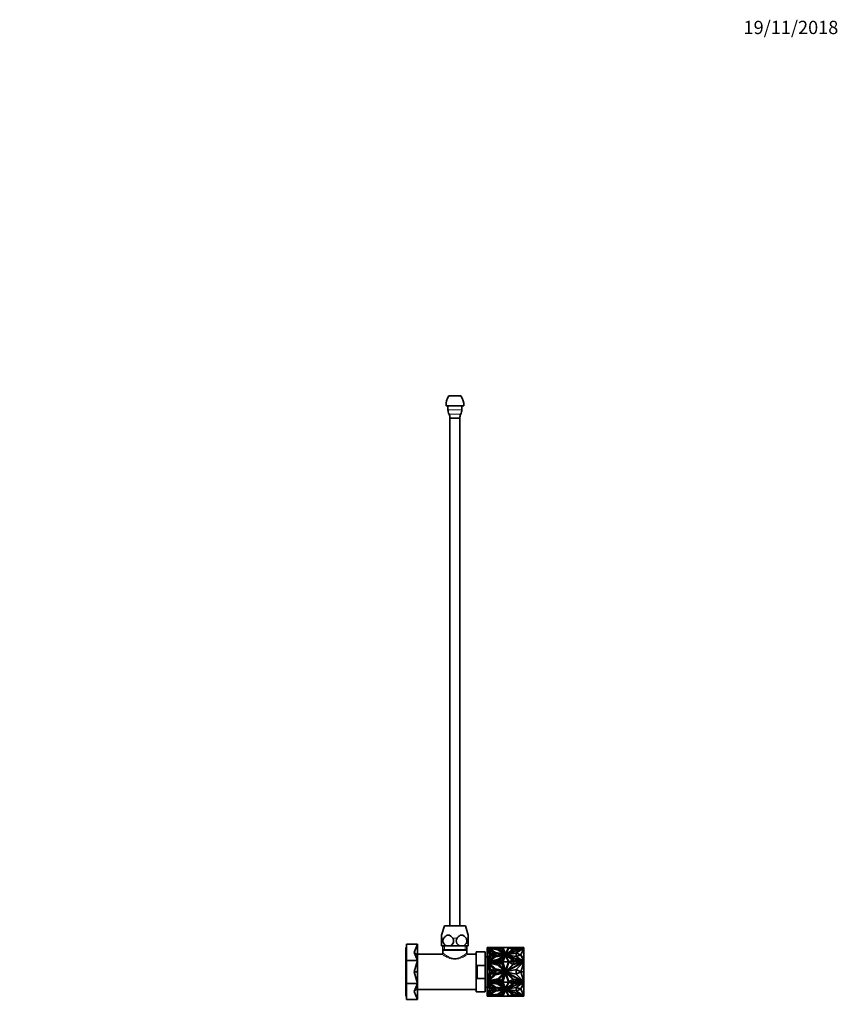
# Model space of a CAD drawing. Units: millimetres. Extents: x 0 to 1478, y 0 to 1758.
# Drawn here: x 739 to 1478, y 869 to 1758 of the extents above; entities that cross this region are included whole.
import ezdxf
from ezdxf import colors
from ezdxf.entities.mleader import LeaderData, LeaderLine
from ezdxf.math import Vec2, Vec3

# ---------------------------------------------------------------- set-up
doc = ezdxf.new("R2010")
doc.units = ezdxf.units.MM
doc.layers.add('DV4_Défaut', color=7, linetype='Continuous')
doc.layers.add('Défaut', color=7, linetype='Continuous')

# ---------------------------------------------------------------- blocks, each defined once
blk = doc.blocks.new('_DOT')
at = {"color": 0}
blk.add_line((0, 0), (-1, 0), dxfattribs=at)
at = {"color": 0, "const_width": 0.333}
blk.add_lwpolyline([(-0.1665, 0, 1), (0.1665, 0, 1)], format="xyb", close=True, dxfattribs=at)
blk = doc.blocks.new('SE3')
at = {"layer": 'DV4_Défaut', "color": 7, "linetype": 'Continuous', "lineweight": 35}
for p, q in [((1137.3, 1418.12), (1126.3, 1418.12)), ((1139.8, 1409.12), (1123.8, 1409.12)), ((1125.55, 1409.12), (1125.55, 1405.69)), ((1138.05, 1405.69), (1138.05, 1409.12)), ((1136.3, 1398.12), (1127.3, 1398.12)), ((1127.3, 1398.12), (1127.3, 939.62)), ((1136.3, 939.62), (1136.3, 1398.12)), ((1122.3, 939.62), (1119.8, 931.44)), ((1141.3, 939.62), (1122.3, 939.62)), ((1143.8, 931.44), (1141.3, 939.62)), ((1119.8, 931.44), (1119.8, 928.57)), ((1119.8, 921.62), (1119.8, 928.57)), ((1143.8, 928.57), (1143.8, 931.44)), ((1143.8, 928.57), (1143.8, 921.62)), ((1087.5, 876.12), (1087.5, 920.12)), ((1088, 920.12), (1087.5, 920.12)), ((1088, 923.12), (1098, 923.12)), ((1088, 923.12), (1088, 908.47)), ((1095.13, 915.79), (1098, 923.12)), ((1095.13, 915.79), (1098, 908.47)), ((1095.13, 915.79), (1098, 913.11)), ((1098, 923.12), (1098, 913.11)), ((1125.8, 921.62), (1119.8, 921.62)), ((1120.95, 921.62), (1120.95, 918.12)), ((1142.65, 918.12), (1120.95, 918.12)), ((1121.25, 918.12), (1120.95, 917.83)), ((1142.65, 917.83), (1120.95, 917.83)), ((1120.95, 917.83), (1120.95, 915.12)), ((1137.8, 921.62), (1125.8, 921.62)), ((1143.8, 921.62), (1137.8, 921.62)), ((1142.65, 917.83), (1142.36, 918.12)), ((1142.65, 918.12), (1142.65, 921.62)), ((1142.65, 915.09), (1142.65, 917.83)), ((1151, 880.12), (1151, 916.12)), ((1159, 916.12), (1151, 916.12)), ((1159, 916.12), (1159, 904.03)), ((1161, 920.12), (1162.45, 920.12)), ((1161, 920.12), (1161, 918.89)), ((1161, 918.89), (1161.21, 919.34)), ((1161.21, 919.27), (1161, 918.82)), ((1161, 918.89), (1161, 918.82)), ((1161, 918.82), (1161, 917.79)), ((1161, 917.79), (1161.24, 918.31)), ((1161, 917.79), (1161, 909.55)), ((1161.21, 919.34), (1163.55, 913.67)), ((1161.21, 919.27), (1161.21, 919.34)), ((1163.54, 913.64), (1161.21, 919.27)), ((1161.24, 918.31), (1163.15, 913.67)), ((1161.75, 919.42), (1167.69, 915.32)), ((1164.14, 913.94), (1161.75, 919.42)), ((1161.79, 919.31), (1167.62, 915.3)), ((1162.15, 919.66), (1170.64, 918.27)), ((1168.36, 915.38), (1162.15, 919.66)), ((1162.28, 919.57), (1170.64, 918.2)), ((1162.45, 920.12), (1162.45, 920.12)), ((1170.49, 920.12), (1162.45, 920.12)), ((1170.49, 918.75), (1162.45, 920.12)), ((1162.55, 918.41), (1166.91, 915.25)), ((1164.42, 914.31), (1162.55, 918.41)), ((1162.6, 918.31), (1166.85, 915.23)), ((1162.88, 920.04), (1164.21, 920.04)), ((1163.15, 919.26), (1168.47, 915.59)), ((1163.15, 919.19), (1163.15, 919.26)), ((1170.47, 918.06), (1163.15, 919.26)), ((1163.15, 919.19), (1168.47, 915.52)), ((1164.21, 920.04), (1170.02, 919.06)), ((1164.37, 920.02), (1164.62, 920.02)), ((1164.62, 920.02), (1170.02, 920.02)), ((1164.79, 919.97), (1164.62, 920.02)), ((1164.62, 919.97), (1164.79, 919.97)), ((1164.79, 919.97), (1164.72, 919.96)), ((1170.02, 919.92), (1164.96, 919.92)), ((1170.02, 920.04), (1170.49, 920.04)), ((1170.02, 919.06), (1170.02, 920.04)), ((1175.6, 914.52), (1170.47, 918.06)), ((1170.49, 920.12), (1170.49, 920.12)), ((1170.49, 920.12), (1171.04, 920.12)), ((1170.49, 920.12), (1170.49, 920.02)), ((1170.49, 920.12), (1170.49, 918.75)), ((1170.49, 920.04), (1170.49, 918.75)), ((1170.49, 920.02), (1170.49, 920.02)), ((1170.49, 919.97), (1170.49, 919.97)), ((1170.64, 918.27), (1176.64, 914.14)), ((1170.64, 918.2), (1170.64, 918.27)), ((1170.64, 918.2), (1176.51, 914.16)), ((1171.04, 920.12), (1171.04, 920.12)), ((1171.04, 920.12), (1174, 920.12)), ((1171.04, 920.04), (1171.04, 920.12)), ((1171.04, 920.12), (1171.04, 920.12)), ((1171.04, 920.12), (1171.04, 918.9)), ((1171.04, 918.9), (1174, 920.12)), ((1173.82, 920.04), (1171.04, 920.04)), ((1171.27, 918.43), (1174.53, 919.68)), ((1176.83, 914.48), (1171.27, 918.43)), ((1171.33, 918.38), (1174.53, 919.61)), ((1174.3, 919.2), (1171.93, 918.29)), ((1171.93, 918.29), (1175.96, 915.43)), ((1174.3, 919.13), (1171.99, 918.24)), ((1174, 920.12), (1174.67, 920.12)), ((1174, 920.12), (1174, 920.12)), ((1175.96, 915.43), (1174.3, 919.2)), ((1174.3, 919.2), (1174.3, 919.13)), ((1175.92, 915.46), (1174.3, 919.13)), ((1174.53, 919.68), (1176.83, 914.48)), ((1174.53, 919.61), (1174.53, 919.68)), ((1174.53, 919.61), (1176.79, 914.52)), ((1175.05, 920.12), (1174.67, 920.12)), ((1174.67, 920.12), (1174.67, 920.12)), ((1174.67, 920.12), (1177.59, 913.67)), ((1174.7, 920.04), (1175.06, 920.04)), ((1175.05, 920.12), (1175.05, 920.12)), ((1175.05, 920.12), (1180.26, 920.12)), ((1175.06, 920.02), (1175.05, 920.12)), ((1175.05, 920.12), (1175.05, 920.12)), ((1175.05, 920.12), (1175.05, 920.12)), ((1177.62, 914.45), (1175.05, 920.12)), ((1177.62, 914.38), (1175.06, 920.02)), ((1180.26, 920.12), (1177.62, 914.45)), ((1180.25, 920.02), (1177.62, 914.38)), ((1177.78, 913.91), (1180.6, 919.96)), ((1177.82, 913.92), (1180.6, 919.88)), ((1193.78, 919.85), (1177.84, 913.67)), ((1184.19, 918.37), (1177.88, 913.95)), ((1192.56, 919.67), (1178.92, 914.39)), ((1192.56, 919.6), (1178.92, 914.32)), ((1178.92, 914.39), (1184.59, 918.36)), ((1180.26, 920.12), (1180.25, 920.02)), ((1180.25, 920.04), (1184.61, 920.04)), ((1180.26, 920.12), (1184.59, 920.12)), ((1180.26, 920.12), (1180.26, 920.12)), ((1180.26, 920.12), (1180.26, 920.12)), ((1180.26, 920.12), (1180.26, 920.12)), ((1180.6, 919.96), (1184.19, 918.37)), ((1180.6, 919.96), (1180.6, 919.88)), ((1180.6, 919.88), (1184.13, 918.32)), ((1184.59, 920.12), (1192.56, 920.12)), ((1184.59, 920.04), (1184.59, 920.12)), ((1184.59, 918.36), (1192.56, 919.67)), ((1184.61, 920.04), (1184.61, 918.55)), ((1184.61, 918.55), (1193.59, 920.03)), ((1193.25, 920.02), (1184.61, 920.02)), ((1184.61, 919.97), (1184.61, 920.02)), ((1184.61, 920.02), (1184.61, 920.02)), ((1184.61, 919.92), (1184.61, 919.97)), ((1184.61, 919.97), (1184.61, 919.97)), ((1184.61, 919.92), (1192.9, 919.92)), ((1187.13, 915.21), (1193.78, 919.85)), ((1187.19, 915.11), (1193.67, 919.63)), ((1191.26, 913.53), (1193.96, 919.58)), ((1192.56, 920.02), (1192.56, 920.12)), ((1193.78, 920.12), (1192.56, 920.12)), ((1192.56, 919.6), (1192.56, 919.67)), ((1193.25, 920.02), (1193.08, 919.97)), ((1193.25, 919.97), (1193.08, 919.97)), ((1193.08, 919.97), (1193.15, 919.96)), ((1193.25, 920.02), (1193.51, 920.02)), ((1193.59, 920.03), (1193.62, 920.04)), ((1193.62, 920.04), (1194, 920.04)), ((1194, 919.83), (1193.67, 919.7)), ((1193.67, 919.7), (1193.78, 919.78)), ((1193.9, 919.72), (1193.67, 919.63)), ((1193.67, 919.7), (1193.67, 919.63)), ((1193.78, 920.04), (1193.78, 920.12)), ((1194, 920.04), (1193.78, 920.04)), ((1193.78, 919.78), (1193.78, 919.85)), ((1194, 919.76), (1193.9, 919.72)), ((1193.9, 919.58), (1193.9, 919.72)), ((1193.9, 919.62), (1194, 919.62)), ((1193.96, 919.58), (1193.9, 919.58)), ((1193.96, 919.62), (1193.96, 919.74)), ((1194, 910.49), (1193.96, 919.58)), ((1194, 920.04), (1194, 920.04)), ((1194, 920.04), (1194, 919.83)), ((1194, 919.97), (1194, 920.02)), ((1194, 920.02), (1194, 920.02)), ((1194, 919.97), (1194, 919.97)), ((1194, 919.92), (1194, 919.97)), ((1194, 919.92), (1194, 919.92)), ((1194, 919.83), (1194, 919.76)), ((1194, 909.12), (1194, 919.62)), ((1088, 908.47), (1098, 908.47)), ((1088, 908.47), (1088, 887.76)), ((1095.13, 898.12), (1098, 908.47)), ((1119.95, 914.12), (1098, 914.12)), ((1098, 913.11), (1098, 908.47)), ((1098, 908.47), (1098, 898.12)), ((1151, 914.12), (1143.63, 914.12)), ((1161, 911.87), (1159, 911.87)), ((1161.24, 909.04), (1161, 909.55)), ((1161, 909.48), (1161, 909.55)), ((1161, 909.48), (1161.24, 908.97)), ((1161, 909.48), (1161, 908.45)), ((1161.21, 908), (1161, 908.45)), ((1161, 908.45), (1161, 907.23)), ((1161, 907.23), (1162.45, 907.23)), ((1161, 907.23), (1161, 905.5)), ((1163.55, 913.67), (1161.21, 908)), ((1163.15, 913.67), (1161.24, 909.04)), ((1161.24, 908.97), (1163.15, 913.6)), ((1161.24, 908.97), (1161.24, 909.04)), ((1164.14, 913.41), (1161.75, 907.93)), ((1161.75, 907.93), (1167.69, 912.02)), ((1161.79, 907.96), (1164.14, 913.34)), ((1168.36, 911.96), (1162.15, 907.68)), ((1162.15, 907.68), (1170.64, 909.07)), ((1168.36, 911.89), (1162.28, 907.7)), ((1170.49, 908.59), (1162.45, 907.23)), ((1170.49, 905.3), (1162.45, 907.23)), ((1162.45, 907.23), (1162.86, 907.23)), ((1162.45, 907.23), (1162.45, 907.23)), ((1162.46, 907.23), (1162.73, 907.23)), ((1164.42, 912.89), (1162.55, 908.79)), ((1162.55, 908.79), (1166.91, 911.95)), ((1164.42, 912.82), (1162.6, 908.82)), ((1170.49, 908.52), (1162.62, 907.19)), ((1162.62, 907.19), (1162.73, 907.23)), ((1162.85, 907.23), (1162.73, 907.23)), ((1162.73, 907.16), (1164.21, 907.16)), ((1164.62, 907.13), (1162.86, 907.13)), ((1163.15, 913.6), (1163.15, 913.67)), ((1163.15, 908.08), (1168.47, 911.75)), ((1170.47, 909.28), (1163.15, 908.08)), ((1163.15, 908.01), (1170.47, 909.21)), ((1163.15, 908.01), (1163.15, 908.08)), ((1167.69, 915.32), (1164.14, 913.94)), ((1164.14, 913.34), (1164.14, 913.41)), ((1167.69, 912.02), (1164.14, 913.41)), ((1167.62, 911.98), (1164.14, 913.34)), ((1164.21, 907.16), (1170.02, 908.15)), ((1164.21, 907.16), (1164.21, 907.13)), ((1166.91, 915.25), (1164.42, 914.31)), ((1166.91, 911.95), (1164.42, 912.89)), ((1164.42, 912.89), (1164.42, 912.82)), ((1166.85, 911.9), (1164.42, 912.82)), ((1164.44, 907.13), (1164.54, 907.15)), ((1170.02, 908.07), (1164.54, 907.15)), ((1164.54, 907.15), (1170.02, 907.15)), ((1164.54, 907.15), (1164.62, 907.13)), ((1164.54, 907.15), (1164.54, 907.15)), ((1164.62, 907.13), (1170.02, 905.83)), ((1167.53, 914.73), (1164.8, 913.67)), ((1164.8, 913.67), (1167.53, 912.61)), ((1164.89, 913.64), (1167.53, 914.66)), ((1167.53, 912.61), (1167.53, 914.73)), ((1167.53, 914.66), (1167.53, 912.61)), ((1167.53, 914.59), (1167.53, 914.59)), ((1176.64, 914.14), (1168.36, 915.38)), ((1176.64, 913.21), (1168.36, 911.96)), ((1176.51, 913.12), (1168.36, 911.89)), ((1168.36, 911.89), (1168.36, 911.96)), ((1168.37, 912.33), (1168.37, 915.01)), ((1168.37, 915.01), (1176.65, 913.67)), ((1168.37, 914.94), (1176.43, 913.64)), ((1176.65, 913.67), (1168.37, 912.33)), ((1168.47, 915.59), (1175.6, 914.52)), ((1168.47, 915.52), (1168.47, 915.59)), ((1168.47, 915.52), (1175.6, 914.45)), ((1168.47, 911.75), (1175.6, 912.82)), ((1168.77, 912.63), (1168.77, 914.57)), ((1168.77, 914.57), (1174.98, 913.6)), ((1168.77, 914.5), (1174.75, 913.57)), ((1174.98, 913.6), (1168.77, 912.63)), ((1170.02, 908.15), (1170.02, 907.16)), ((1170.02, 907.16), (1170.02, 907.09)), ((1170.02, 907.16), (1170.49, 907.16)), ((1170.02, 905.83), (1170.02, 907.13)), ((1170.49, 907.13), (1170.02, 907.13)), ((1170.02, 907.09), (1170.02, 907.09)), ((1175.6, 912.82), (1170.47, 909.28)), ((1170.47, 909.21), (1175.6, 912.75)), ((1170.47, 909.21), (1170.47, 909.28)), ((1170.49, 907.23), (1170.49, 908.59)), ((1170.49, 907.16), (1170.49, 908.52)), ((1170.49, 908.45), (1170.49, 908.45)), ((1170.49, 907.23), (1170.49, 907.23)), ((1170.49, 907.23), (1170.49, 905.3)), ((1170.49, 907.23), (1171.04, 907.23)), ((1170.49, 907.16), (1170.49, 907.13)), ((1170.64, 909.07), (1176.64, 913.21)), ((1171.04, 907.23), (1171.04, 908.44)), ((1171.04, 908.44), (1174, 907.23)), ((1171.04, 908.37), (1171.04, 908.44)), ((1171.04, 908.37), (1171.04, 907.23)), ((1171.04, 908.37), (1173.93, 907.19)), ((1171.04, 907.23), (1171.04, 907.23)), ((1171.04, 907.23), (1171.04, 905.51)), ((1171.04, 905.51), (1174, 907.23)), ((1171.04, 907.23), (1171.04, 907.23)), ((1171.04, 907.23), (1171.04, 907.19)), ((1171.04, 907.23), (1171.04, 907.23)), ((1171.04, 907.23), (1171.04, 907.23)), ((1171.04, 907.23), (1171.04, 907.19)), ((1173.88, 907.16), (1171.04, 907.16)), ((1171.04, 907.13), (1173.83, 907.13)), ((1176.83, 912.86), (1171.27, 908.92)), ((1171.27, 908.92), (1174.53, 907.66)), ((1176.79, 912.76), (1171.33, 908.89)), ((1171.93, 908.91), (1175.96, 911.77)), ((1174.3, 908), (1171.93, 908.91)), ((1171.99, 908.89), (1175.92, 911.67)), ((1173.83, 907.23), (1174, 907.23)), ((1173.88, 907.23), (1173.83, 907.23)), ((1174, 907.23), (1173.88, 907.23)), ((1173.93, 907.19), (1173.88, 907.23)), ((1174, 907.23), (1174, 907.23)), ((1174, 907.23), (1174.67, 907.23)), ((1175.96, 911.77), (1174.3, 908)), ((1174.53, 907.66), (1176.83, 912.86)), ((1177.59, 913.67), (1174.67, 907.23)), ((1174.67, 907.23), (1177.59, 898.12)), ((1174.67, 907.23), (1174.69, 907.23)), ((1174.7, 907.23), (1174.67, 907.23)), ((1174.67, 907.23), (1174.67, 907.23)), ((1174.68, 907.19), (1174.69, 907.23)), ((1174.7, 907.23), (1174.68, 907.19)), ((1174.7, 907.23), (1174.69, 907.23)), ((1175.07, 907.16), (1174.69, 907.16)), ((1177.59, 913.6), (1174.7, 907.23)), ((1174.7, 907.23), (1174.7, 907.23)), ((1175.05, 907.13), (1174.7, 907.13)), ((1175.05, 907.23), (1177.62, 912.89)), ((1175.05, 907.23), (1180.26, 907.23)), ((1177.62, 899.22), (1175.05, 907.23)), ((1175.05, 907.23), (1175.05, 907.23)), ((1175.05, 907.13), (1175.05, 907.13)), ((1175.08, 907.13), (1175.05, 907.13)), ((1175.06, 907.19), (1175.06, 907.19)), ((1175.06, 907.19), (1175.06, 907.19)), ((1175.6, 914.45), (1175.6, 914.52)), ((1175.6, 912.75), (1175.6, 912.82)), ((1177.59, 913.6), (1177.59, 913.67)), ((1177.62, 914.38), (1177.62, 914.45)), ((1177.62, 912.89), (1180.26, 907.23)), ((1180.26, 907.23), (1177.62, 899.22)), ((1177.88, 913.95), (1177.78, 913.91)), ((1177.78, 913.3), (1180.6, 907.25)), ((1177.88, 913.26), (1177.78, 913.3)), ((1177.78, 898.55), (1180.6, 907.1)), ((1177.88, 913.19), (1177.82, 913.21)), ((1177.84, 913.67), (1187.13, 915.21)), ((1177.84, 913.67), (1177.84, 913.67)), ((1177.84, 913.6), (1177.84, 913.67)), ((1177.84, 913.67), (1187.13, 912.14)), ((1193.78, 907.5), (1177.84, 913.67)), ((1193.78, 907.43), (1177.84, 913.6)), ((1193.78, 906.85), (1177.84, 898.12)), ((1184.19, 908.83), (1177.88, 913.26)), ((1177.88, 913.26), (1177.88, 913.19)), ((1184.13, 908.81), (1177.88, 913.19)), ((1178.26, 913.6), (1187.13, 915.07)), ((1178.92, 914.32), (1178.92, 914.39)), ((1178.92, 912.96), (1184.59, 908.99)), ((1178.92, 912.89), (1178.92, 912.96)), ((1192.56, 907.67), (1178.92, 912.96)), ((1178.92, 912.89), (1184.59, 908.91)), ((1180.26, 907.13), (1180.23, 907.13)), ((1184.61, 907.16), (1180.24, 907.16)), ((1180.25, 907.19), (1180.25, 907.19)), ((1180.25, 907.19), (1180.25, 907.19)), ((1180.26, 907.23), (1180.26, 907.23)), ((1180.26, 907.13), (1180.26, 907.13)), ((1184.61, 907.13), (1180.26, 907.13)), ((1180.62, 907.09), (1180.59, 907.09)), ((1180.6, 907.25), (1184.19, 908.83)), ((1180.6, 907.1), (1184.19, 904.86)), ((1184.59, 908.99), (1192.56, 907.67)), ((1184.59, 908.91), (1184.59, 908.99)), ((1184.59, 908.91), (1192.56, 907.6)), ((1193.59, 907.17), (1184.61, 908.65)), ((1184.61, 908.65), (1184.61, 907.16)), ((1193.33, 907.15), (1184.61, 908.58)), ((1184.61, 907.16), (1184.61, 907.13)), ((1184.61, 907.13), (1184.61, 907.15)), ((1193.33, 907.15), (1184.61, 907.15)), ((1184.61, 907.13), (1184.61, 905.12)), ((1184.61, 905.12), (1193.25, 907.13)), ((1187.13, 915.07), (1187.13, 915.21)), ((1191.26, 913.6), (1187.13, 915.14)), ((1187.13, 915.14), (1187.13, 912.14)), ((1187.13, 915.07), (1187.13, 915.07)), ((1187.13, 912.14), (1193.78, 907.5)), ((1187.13, 900.29), (1193.78, 906.85)), ((1187.19, 912.09), (1191.26, 913.6)), ((1187.26, 912.04), (1191.26, 913.53)), ((1191.26, 913.6), (1191.26, 913.53)), ((1191.26, 913.53), (1194, 910.49)), ((1191.26, 913.53), (1193.96, 907.48)), ((1192.56, 907.6), (1192.56, 907.67)), ((1193.33, 907.15), (1193.25, 907.13)), ((1194, 907.13), (1193.25, 907.13)), ((1193.43, 907.13), (1193.33, 907.15)), ((1193.33, 907.15), (1193.33, 907.15)), ((1193.62, 907.16), (1193.59, 907.17)), ((1193.59, 907.17), (1193.59, 907.13)), ((1194, 907.16), (1193.62, 907.16)), ((1193.62, 907.16), (1193.62, 907.13)), ((1194, 906.93), (1193.67, 906.75)), ((1193.78, 907.43), (1193.78, 907.5)), ((1193.78, 907.46), (1194, 907.37)), ((1193.9, 907.48), (1193.96, 907.48)), ((1193.9, 907.41), (1193.9, 907.48)), ((1193.9, 906.67), (1193.9, 906.87)), ((1194, 910.49), (1193.96, 907.48)), ((1193.98, 909.12), (1194, 909.12)), ((1194, 907.15), (1194, 909.12)), ((1194, 907.37), (1194, 907.16)), ((1194, 907.16), (1194, 907.13)), ((1194, 907.13), (1194, 907.15)), ((1194, 907.15), (1194, 907.15)), ((1194, 907.13), (1194, 906.93)), ((1194, 906.93), (1194, 900.44)), ((1095.13, 898.12), (1098, 887.76)), ((1095.13, 898.12), (1098, 898.12)), ((1098, 898.12), (1098, 887.76)), ((1152, 904.03), (1152, 892.2)), ((1159, 904.03), (1152, 904.03)), ((1159, 892.2), (1159, 904.03)), ((1161, 905.5), (1161.21, 906.14)), ((1161, 905.5), (1161, 903.95)), ((1161, 903.95), (1161.24, 904.67)), ((1161, 903.95), (1161, 892.29)), ((1161.21, 906.14), (1163.55, 898.12)), ((1163.55, 898.12), (1161.21, 890.09)), ((1161.24, 904.67), (1163.15, 898.12)), ((1163.15, 898.12), (1161.24, 891.56)), ((1161.75, 906.24), (1167.69, 900.45)), ((1164.14, 898.49), (1161.75, 906.24)), ((1162.15, 906.59), (1170.64, 904.62)), ((1168.36, 900.53), (1162.15, 906.59)), ((1162.55, 904.92), (1166.91, 900.45)), ((1164.42, 899.12), (1162.55, 904.92)), ((1163.15, 906.02), (1168.47, 900.83)), ((1170.47, 904.32), (1163.15, 906.02)), ((1167.69, 900.45), (1164.14, 898.49)), ((1166.91, 900.45), (1164.42, 899.12)), ((1167.53, 899.62), (1164.8, 898.12)), ((1164.8, 898.12), (1167.53, 896.61)), ((1167.53, 896.61), (1167.53, 899.62)), ((1176.64, 898.77), (1168.36, 900.53)), ((1168.37, 896.22), (1168.37, 900.01)), ((1168.37, 900.01), (1176.65, 898.12)), ((1176.65, 898.12), (1168.37, 896.22)), ((1168.47, 900.83), (1175.6, 899.32)), ((1168.77, 896.75), (1168.77, 899.49)), ((1168.77, 899.49), (1174.98, 898.12)), ((1174.98, 898.12), (1168.77, 896.75)), ((1175.6, 899.32), (1170.47, 904.32)), ((1170.64, 904.62), (1176.64, 898.77)), ((1171.27, 904.84), (1174.53, 906.62)), ((1176.83, 899.26), (1171.27, 904.84)), ((1174.3, 906.03), (1171.93, 904.75)), ((1171.93, 904.75), (1175.96, 900.7)), ((1175.96, 900.7), (1174.3, 906.03)), ((1174.53, 906.62), (1176.83, 899.26)), ((1177.59, 898.12), (1174.67, 889)), ((1177.88, 898.6), (1177.78, 898.55)), ((1177.84, 898.12), (1187.13, 900.29)), ((1177.84, 898.11), (1187.13, 895.94)), ((1193.78, 889.38), (1177.84, 898.11)), ((1184.19, 904.86), (1177.88, 898.6)), ((1177.99, 898.15), (1177.92, 898.12)), ((1177.92, 898.12), (1177.99, 898.08)), ((1192.56, 906.6), (1178.92, 899.13)), ((1178.92, 899.13), (1184.59, 904.74)), ((1184.59, 904.74), (1192.56, 906.6)), ((1191.26, 898.12), (1187.13, 900.29)), ((1187.13, 900.29), (1187.13, 895.95)), ((1187.13, 895.95), (1191.26, 898.12)), ((1191.26, 898.12), (1193.96, 906.67)), ((1191.26, 898.12), (1194, 898.12)), ((1191.26, 898.12), (1193.96, 889.56)), ((1193.96, 906.67), (1193.9, 906.67)), ((1194, 898.12), (1193.96, 906.67)), ((1194, 898.12), (1193.96, 889.56)), ((1193.99, 900.44), (1194, 900.44)), ((1194, 900.44), (1194, 898.12)), ((1194, 898.12), (1194, 898.12)), ((1194, 898.11), (1194, 898.11)), ((1194, 895.69), (1194, 898.11)), ((1194, 898.11), (1194, 898.11)), ((1152, 892.2), (1159, 892.2)), ((1159, 880.12), (1159, 892.2)), ((1161.24, 891.56), (1161, 892.29)), ((1161, 892.29), (1161, 890.73)), ((1161.21, 890.09), (1161, 890.73)), ((1161, 890.73), (1161, 889)), ((1161, 889), (1162.45, 889)), ((1161, 889), (1161, 887.78)), ((1164.14, 897.74), (1161.75, 889.99)), ((1161.75, 889.99), (1167.69, 895.78)), ((1168.36, 895.7), (1162.15, 889.64)), ((1162.15, 889.64), (1170.64, 891.61)), ((1170.49, 890.93), (1162.45, 889)), ((1162.45, 889), (1162.45, 889)), ((1170.49, 887.64), (1162.45, 889)), ((1162.86, 889), (1162.45, 889)), ((1162.46, 889.01), (1162.73, 889.01)), ((1164.42, 897.11), (1162.55, 891.31)), ((1162.55, 891.31), (1166.91, 895.78)), ((1162.73, 889.01), (1162.62, 889.04)), ((1162.85, 889.01), (1162.62, 889.04)), ((1162.62, 889.04), (1162.62, 889.04)), ((1162.73, 889.07), (1164.21, 889.07)), ((1162.73, 889.01), (1162.85, 889.01)), ((1162.86, 889), (1162.85, 889.01)), ((1162.86, 889.1), (1164.62, 889.1)), ((1170.49, 887.71), (1162.86, 889)), ((1163.15, 890.21), (1168.47, 895.4)), ((1170.47, 891.91), (1163.15, 890.21)), ((1167.69, 895.78), (1164.14, 897.74)), ((1164.21, 889.07), (1164.21, 889.1)), ((1164.21, 889.07), (1170.02, 888.09)), ((1166.91, 895.78), (1164.42, 897.11)), ((1164.44, 889.1), (1170.02, 888.16)), ((1164.62, 889.1), (1164.54, 889.09)), ((1170.02, 889.09), (1164.54, 889.09)), ((1164.62, 889.1), (1170.02, 890.4)), ((1176.64, 897.46), (1168.36, 895.7)), ((1168.47, 895.4), (1175.6, 896.91)), ((1170.02, 890.4), (1170.02, 889.1)), ((1170.02, 889.14), (1170.02, 889.14)), ((1170.02, 889.07), (1170.02, 889.14)), ((1170.02, 889.1), (1170.49, 889.1)), ((1170.02, 889.07), (1170.49, 889.07)), ((1170.02, 888.09), (1170.02, 889.07)), ((1175.6, 896.91), (1170.47, 891.91)), ((1170.49, 889), (1170.49, 890.93)), ((1170.49, 889.07), (1170.49, 889.1)), ((1170.49, 889.07), (1170.49, 887.71)), ((1170.49, 889), (1170.49, 889)), ((1170.49, 889), (1171.04, 889)), ((1170.49, 889), (1170.49, 887.64)), ((1170.64, 891.61), (1176.64, 897.46)), ((1171.04, 889), (1171.04, 890.72)), ((1171.04, 890.72), (1174, 889)), ((1173.83, 889.1), (1171.04, 889.1)), ((1173.88, 889.07), (1171.04, 889.07)), ((1171.04, 889.04), (1171.04, 889.01)), ((1171.04, 889.04), (1171.04, 889.01)), ((1171.04, 889.01), (1171.04, 889.01)), ((1171.04, 889.01), (1171.04, 889.01)), ((1171.04, 889), (1171.04, 889)), ((1171.04, 889), (1171.04, 889)), ((1171.04, 889), (1171.04, 887.79)), ((1171.04, 887.79), (1174, 889)), ((1171.04, 887.86), (1173.83, 889)), ((1171.04, 889), (1171.04, 887.86)), ((1176.83, 896.97), (1171.27, 891.39)), ((1171.27, 891.39), (1174.53, 889.61)), ((1171.93, 891.48), (1175.96, 895.53)), ((1174.3, 890.2), (1171.93, 891.48)), ((1173.83, 889.01), (1173.93, 889.04)), ((1173.83, 889.01), (1173.88, 889.01)), ((1173.83, 889), (1173.84, 889.01)), ((1174, 889), (1173.83, 889)), ((1173.88, 889.01), (1173.93, 889.04)), ((1174, 889.01), (1173.88, 889.01)), ((1173.93, 889.04), (1173.93, 889.04)), ((1174, 889), (1174.67, 889)), ((1174, 889), (1174, 889)), ((1175.96, 895.53), (1174.3, 890.2)), ((1174.53, 889.61), (1176.83, 896.97)), ((1174.69, 889.01), (1174.67, 889.01)), ((1174.67, 889), (1174.67, 889)), ((1174.67, 889), (1174.7, 889)), ((1174.67, 889), (1177.59, 882.56)), ((1174.69, 889.01), (1174.68, 889.04)), ((1174.68, 889.04), (1174.68, 889.04)), ((1174.68, 889.04), (1174.7, 889.01)), ((1174.69, 889.07), (1175.07, 889.07)), ((1174.69, 889.01), (1174.7, 889.01)), ((1174.7, 889.1), (1175.05, 889.1)), ((1174.7, 889), (1174.7, 889.01)), ((1174.7, 889), (1177.59, 882.63)), ((1175.05, 889), (1177.62, 897.01)), ((1175.05, 889.1), (1175.05, 889.1)), ((1175.05, 889.1), (1175.08, 889.1)), ((1175.05, 889), (1175.05, 889)), ((1175.05, 889), (1180.26, 889)), ((1177.62, 883.34), (1175.05, 889)), ((1177.62, 897.01), (1180.26, 889)), ((1180.26, 889), (1177.62, 883.34)), ((1177.78, 897.68), (1180.6, 889.13)), ((1177.88, 897.63), (1177.78, 897.68)), ((1177.78, 882.93), (1180.6, 888.98)), ((1184.19, 891.37), (1177.88, 897.63)), ((1178.92, 897.1), (1184.59, 891.49)), ((1192.56, 889.63), (1178.92, 897.1)), ((1180.23, 889.1), (1180.26, 889.1)), ((1180.24, 889.07), (1184.61, 889.07)), ((1180.26, 889.1), (1180.26, 889.1)), ((1180.26, 889.1), (1184.61, 889.1)), ((1180.26, 889), (1180.26, 889)), ((1180.59, 889.14), (1180.62, 889.14)), ((1180.6, 889.13), (1184.19, 891.37)), ((1180.6, 888.98), (1184.19, 887.4)), ((1184.59, 891.49), (1192.56, 889.63)), ((1193.25, 889.1), (1184.61, 891.11)), ((1184.61, 891.11), (1184.61, 889.1)), ((1184.61, 889.09), (1184.61, 889.1)), ((1184.61, 889.07), (1184.61, 889.1)), ((1184.61, 887.65), (1193.43, 889.1)), ((1184.61, 889.09), (1193.33, 889.09)), ((1184.61, 889.07), (1184.61, 887.58)), ((1184.61, 887.58), (1193.59, 889.06)), ((1187.13, 895.94), (1193.78, 889.38)), ((1193.25, 889.1), (1193.33, 889.09)), ((1193.25, 889.1), (1194, 889.1)), ((1193.59, 889.06), (1193.59, 889.1)), ((1193.59, 889.06), (1193.62, 889.07)), ((1193.62, 889.07), (1193.62, 889.1)), ((1193.62, 889.07), (1194, 889.07)), ((1193.67, 889.49), (1194, 889.3)), ((1193.9, 889.56), (1193.96, 889.56)), ((1193.9, 889.36), (1193.9, 889.56)), ((1193.99, 895.69), (1194, 895.69)), ((1194, 889.3), (1194, 895.69)), ((1194, 889.3), (1194, 889.1)), ((1194, 889.09), (1194, 889.1)), ((1194, 889.07), (1194, 889.1)), ((1194, 889.09), (1194, 887.12)), ((1194, 889.09), (1194, 889.09)), ((1194, 889.07), (1194, 888.86)), ((1088, 887.76), (1098, 887.76)), ((1088, 887.76), (1088, 873.12)), ((1095.13, 880.44), (1098, 887.76)), ((1095.13, 880.44), (1098, 883.12)), ((1095.13, 880.44), (1098, 873.12)), ((1098, 887.76), (1098, 883.12)), ((1098, 883.12), (1098, 873.12)), ((1098, 882.12), (1151, 882.12)), ((1151, 880.12), (1159, 880.12)), ((1159, 884.37), (1161, 884.37)), ((1161, 887.78), (1161.21, 888.23)), ((1161, 887.78), (1161, 886.75)), ((1161.24, 887.27), (1161, 886.75)), ((1161, 886.68), (1161.24, 887.19)), ((1161, 886.68), (1161, 886.75)), ((1161, 886.68), (1161, 878.44)), ((1161.21, 888.23), (1163.55, 882.56)), ((1161.21, 876.96), (1163.54, 882.59)), ((1163.55, 882.56), (1161.21, 876.89)), ((1161.24, 887.27), (1161.24, 887.19)), ((1163.15, 882.63), (1161.24, 887.27)), ((1161.24, 887.19), (1163.15, 882.56)), ((1163.15, 882.56), (1161.24, 877.92)), ((1161.75, 888.3), (1167.69, 884.21)), ((1164.14, 882.82), (1161.75, 888.3)), ((1164.14, 882.29), (1161.75, 876.82)), ((1161.75, 876.82), (1167.69, 880.91)), ((1164.14, 882.89), (1161.79, 888.27)), ((1167.62, 880.93), (1161.79, 876.92)), ((1162.15, 888.55), (1170.64, 887.16)), ((1168.36, 884.27), (1162.15, 888.55)), ((1168.36, 880.85), (1162.15, 876.57)), ((1168.36, 884.34), (1162.28, 888.53)), ((1162.55, 887.44), (1166.91, 884.28)), ((1164.42, 883.34), (1162.55, 887.44)), ((1164.42, 881.92), (1162.55, 877.82)), ((1162.55, 877.82), (1166.91, 880.98)), ((1164.42, 883.41), (1162.6, 887.41)), ((1162.6, 877.92), (1166.85, 881)), ((1163.15, 888.22), (1163.15, 888.15)), ((1170.47, 887.02), (1163.15, 888.22)), ((1163.15, 888.15), (1168.47, 884.48)), ((1170.47, 886.95), (1163.15, 888.15)), ((1163.15, 882.63), (1163.15, 882.56)), ((1168.47, 880.71), (1163.15, 877.04)), ((1163.15, 876.97), (1168.47, 880.64)), ((1167.62, 884.26), (1164.14, 882.89)), ((1167.69, 884.21), (1164.14, 882.82)), ((1164.14, 882.89), (1164.14, 882.82)), ((1167.69, 880.91), (1164.14, 882.29)), ((1166.85, 884.33), (1164.42, 883.41)), ((1166.91, 884.28), (1164.42, 883.34)), ((1164.42, 883.34), (1164.42, 883.41)), ((1166.91, 880.98), (1164.42, 881.92)), ((1167.53, 883.62), (1164.8, 882.56)), ((1164.8, 882.56), (1167.53, 881.5)), ((1164.89, 882.59), (1167.53, 881.57)), ((1167.53, 881.5), (1167.53, 883.62)), ((1167.53, 883.62), (1167.53, 881.57)), ((1167.53, 881.64), (1167.53, 881.64)), ((1168.36, 884.34), (1168.36, 884.27)), ((1176.51, 883.11), (1168.36, 884.34)), ((1176.64, 883.02), (1168.36, 884.27)), ((1176.64, 882.09), (1168.36, 880.85)), ((1168.37, 881.22), (1168.37, 883.9)), ((1168.37, 883.9), (1176.65, 882.56)), ((1176.43, 882.59), (1168.37, 881.29)), ((1176.65, 882.56), (1168.37, 881.22)), ((1168.47, 884.48), (1175.6, 883.41)), ((1175.6, 881.78), (1168.47, 880.71)), ((1168.47, 880.64), (1175.6, 881.71)), ((1168.47, 880.71), (1168.47, 880.64)), ((1168.77, 881.66), (1168.77, 883.6)), ((1168.77, 883.6), (1174.98, 882.63)), ((1174.75, 882.67), (1168.77, 881.73)), ((1174.98, 882.63), (1168.77, 881.66)), ((1170.47, 887.02), (1170.47, 886.95)), ((1175.6, 883.48), (1170.47, 887.02)), ((1175.6, 883.41), (1170.47, 886.95)), ((1175.6, 881.71), (1170.47, 878.17)), ((1170.49, 887.78), (1170.49, 887.78)), ((1170.64, 887.16), (1176.64, 883.02)), ((1170.64, 877.96), (1176.64, 882.09)), ((1176.51, 882.08), (1170.64, 878.03)), ((1171.04, 887.86), (1171.04, 887.79)), ((1171.27, 887.32), (1174.53, 888.57)), ((1176.83, 883.37), (1171.27, 887.32)), ((1176.83, 881.75), (1171.27, 877.8)), ((1176.79, 883.47), (1171.33, 887.34)), ((1174.3, 888.23), (1171.93, 887.32)), ((1171.93, 887.32), (1175.96, 884.46)), ((1171.93, 877.94), (1175.96, 880.8)), ((1171.99, 887.34), (1175.92, 884.56)), ((1175.96, 884.46), (1174.3, 888.23)), ((1175.96, 880.8), (1174.3, 877.03)), ((1175.92, 880.77), (1174.3, 877.1)), ((1174.53, 888.57), (1176.83, 883.37)), ((1174.53, 876.55), (1176.83, 881.75)), ((1174.53, 876.62), (1176.79, 881.71)), ((1177.59, 882.56), (1174.67, 876.12)), ((1175.05, 876.12), (1177.62, 881.78)), ((1175.06, 876.22), (1177.62, 881.85)), ((1175.6, 883.48), (1175.6, 883.41)), ((1175.6, 881.78), (1175.6, 881.71)), ((1177.59, 882.63), (1177.59, 882.56)), ((1177.62, 881.85), (1177.62, 881.78)), ((1177.62, 881.85), (1180.25, 876.22)), ((1177.62, 881.78), (1180.26, 876.12)), ((1177.88, 882.97), (1177.78, 882.93)), ((1177.78, 882.33), (1180.6, 876.28)), ((1177.88, 882.29), (1177.78, 882.33)), ((1177.88, 883.04), (1177.82, 883.02)), ((1177.82, 882.31), (1180.6, 876.35)), ((1193.78, 888.8), (1177.84, 882.63)), ((1193.78, 888.73), (1177.84, 882.56)), ((1177.84, 882.56), (1187.13, 884.09)), ((1177.84, 882.63), (1177.84, 882.56)), ((1177.84, 882.56), (1177.84, 882.56)), ((1177.84, 882.56), (1187.13, 881.02)), ((1193.78, 876.38), (1177.84, 882.56)), ((1184.13, 887.42), (1177.88, 883.04)), ((1184.19, 887.4), (1177.88, 882.97)), ((1177.88, 882.97), (1177.88, 883.04)), ((1184.19, 877.86), (1177.88, 882.29)), ((1178.26, 882.63), (1187.13, 881.17)), ((1192.56, 888.56), (1178.92, 883.27)), ((1178.92, 883.35), (1184.59, 887.32)), ((1178.92, 883.27), (1184.59, 887.25)), ((1178.92, 883.35), (1178.92, 883.27)), ((1178.92, 881.91), (1178.92, 881.84)), ((1192.56, 876.63), (1178.92, 881.91)), ((1178.92, 881.84), (1184.59, 877.87)), ((1192.56, 876.56), (1178.92, 881.84)), ((1184.59, 887.32), (1192.56, 888.63)), ((1184.59, 887.25), (1192.56, 888.56)), ((1184.59, 887.32), (1184.59, 887.25)), ((1187.13, 884.09), (1193.78, 888.73)), ((1187.13, 884.09), (1187.13, 881.1)), ((1187.13, 881.1), (1191.26, 882.63)), ((1187.13, 881.17), (1187.13, 881.02)), ((1187.13, 881.17), (1187.13, 881.17)), ((1187.13, 881.02), (1193.78, 876.38)), ((1191.26, 882.63), (1187.19, 884.14)), ((1187.19, 881.12), (1193.67, 876.6)), ((1191.26, 882.7), (1187.26, 884.19)), ((1191.26, 882.7), (1193.96, 888.75)), ((1191.26, 882.7), (1194, 885.74)), ((1191.26, 882.7), (1193.96, 876.65)), ((1191.26, 882.63), (1191.26, 882.7)), ((1192.56, 888.63), (1192.56, 888.56)), ((1194, 888.86), (1193.78, 888.77)), ((1193.78, 888.8), (1193.78, 888.73)), ((1193.9, 888.75), (1193.9, 888.82)), ((1193.96, 888.75), (1193.9, 888.75)), ((1194, 885.74), (1193.96, 888.75)), ((1194, 885.74), (1193.96, 876.65)), ((1193.98, 887.12), (1194, 887.12)), ((1194, 887.12), (1194, 876.62)), ((1087.5, 876.12), (1088, 876.12)), ((1088, 873.12), (1098, 873.12)), ((1161.24, 877.92), (1161, 878.44)), ((1161, 878.44), (1161, 877.41)), ((1161, 877.41), (1161.21, 876.96)), ((1161, 877.41), (1161, 877.34)), ((1161.21, 876.89), (1161, 877.34)), ((1161, 877.34), (1161, 876.12)), ((1161, 876.12), (1162.45, 876.12)), ((1161.21, 876.96), (1161.21, 876.89)), ((1162.15, 876.57), (1170.64, 877.96)), ((1170.64, 878.03), (1162.28, 876.66)), ((1170.49, 877.48), (1162.45, 876.12)), ((1170.49, 876.12), (1162.45, 876.12)), ((1162.45, 876.12), (1162.45, 876.12)), ((1162.45, 876.12), (1162.45, 876.12)), ((1162.87, 876.19), (1164.21, 876.19)), ((1170.47, 878.17), (1163.15, 876.97)), ((1163.15, 877.04), (1163.15, 876.97)), ((1164.21, 876.19), (1170.02, 877.17)), ((1164.62, 876.22), (1164.37, 876.22)), ((1164.62, 876.22), (1164.79, 876.26)), ((1164.62, 876.26), (1164.79, 876.26)), ((1164.62, 876.22), (1170.02, 876.22)), ((1164.72, 876.27), (1164.79, 876.26)), ((1164.96, 876.32), (1170.02, 876.32)), ((1170.02, 877.17), (1170.02, 876.19)), ((1170.02, 876.19), (1170.49, 876.19)), ((1170.49, 876.12), (1170.49, 877.48)), ((1170.49, 876.19), (1170.49, 877.48)), ((1170.49, 876.26), (1170.49, 876.26)), ((1170.49, 876.22), (1170.49, 876.22)), ((1170.49, 876.22), (1170.49, 876.12)), ((1170.49, 876.12), (1170.49, 876.12)), ((1170.49, 876.12), (1171.04, 876.12)), ((1170.64, 878.03), (1170.64, 877.96)), ((1171.04, 876.12), (1171.04, 877.33)), ((1171.04, 877.33), (1174, 876.12)), ((1171.04, 876.19), (1171.04, 876.12)), ((1173.82, 876.19), (1171.04, 876.19)), ((1171.04, 876.12), (1171.04, 876.12)), ((1171.04, 876.12), (1171.04, 876.12)), ((1171.04, 876.12), (1174, 876.12)), ((1171.27, 877.8), (1174.53, 876.55)), ((1174.53, 876.62), (1171.33, 877.85)), ((1174.3, 877.03), (1171.93, 877.94)), ((1174.3, 877.1), (1171.99, 877.99)), ((1174, 876.12), (1174, 876.12)), ((1174, 876.12), (1174.67, 876.12)), ((1174, 876.12), (1174, 876.12)), ((1174.3, 877.03), (1174.3, 877.1)), ((1174.53, 876.62), (1174.53, 876.55)), ((1174.67, 876.12), (1175.05, 876.12)), ((1174.67, 876.12), (1174.67, 876.12)), ((1174.67, 876.12), (1174.67, 876.12)), ((1175.06, 876.19), (1174.7, 876.19)), ((1175.05, 876.12), (1175.06, 876.22)), ((1175.05, 876.12), (1180.26, 876.12)), ((1175.05, 876.12), (1175.05, 876.12)), ((1175.05, 876.12), (1175.05, 876.12)), ((1175.06, 876.22), (1175.06, 876.22)), ((1180.25, 876.22), (1180.26, 876.12)), ((1180.25, 876.22), (1180.25, 876.22)), ((1184.61, 876.19), (1180.25, 876.19)), ((1180.26, 876.12), (1180.26, 876.12)), ((1180.26, 876.12), (1184.59, 876.12)), ((1180.26, 876.12), (1180.26, 876.12)), ((1180.6, 876.35), (1184.13, 877.91)), ((1180.6, 876.28), (1184.19, 877.86)), ((1180.6, 876.28), (1180.6, 876.35)), ((1184.59, 877.87), (1192.56, 876.56)), ((1184.59, 876.19), (1184.59, 876.12)), ((1184.59, 876.12), (1192.56, 876.12)), ((1193.59, 876.2), (1184.61, 877.68)), ((1184.61, 877.68), (1184.61, 876.19)), ((1184.61, 876.26), (1184.61, 876.32)), ((1192.9, 876.32), (1184.61, 876.32)), ((1184.61, 876.26), (1184.61, 876.26)), ((1184.61, 876.22), (1184.61, 876.26)), ((1184.61, 876.22), (1193.25, 876.22)), ((1184.61, 876.22), (1184.61, 876.22)), ((1192.56, 876.63), (1192.56, 876.56)), ((1192.56, 876.22), (1192.56, 876.12)), ((1193.78, 876.12), (1192.56, 876.12)), ((1193.15, 876.27), (1193.08, 876.26)), ((1193.08, 876.26), (1193.25, 876.22)), ((1193.08, 876.26), (1193.25, 876.26)), ((1193.51, 876.22), (1193.25, 876.22)), ((1193.62, 876.19), (1193.59, 876.2)), ((1194, 876.19), (1193.62, 876.19)), ((1193.67, 876.53), (1193.67, 876.6)), ((1193.67, 876.6), (1193.9, 876.51)), ((1193.67, 876.53), (1194, 876.4)), ((1193.67, 876.53), (1193.78, 876.46)), ((1193.78, 876.46), (1193.78, 876.38)), ((1193.78, 876.19), (1193.78, 876.12)), ((1193.9, 876.65), (1193.96, 876.65)), ((1193.9, 876.51), (1193.9, 876.65)), ((1193.9, 876.62), (1194, 876.62)), ((1193.9, 876.51), (1194, 876.47)), ((1193.96, 876.62), (1193.96, 876.49)), ((1194, 876.47), (1193.96, 876.49)), ((1194, 876.4), (1194, 876.47)), ((1194, 876.47), (1194, 876.47)), ((1194, 876.4), (1194, 876.19)), ((1194, 876.26), (1194, 876.32)), ((1194, 876.32), (1194, 876.32)), ((1194, 876.22), (1194, 876.26)), ((1194, 876.26), (1194, 876.26)), ((1194, 876.22), (1194, 876.22))]:
    blk.add_line(p, q, dxfattribs=at)
at = {"layer": 'DV4_Défaut', "color": 7, "linetype": 'Continuous', "lineweight": 18}
for p, q in [((1138.05, 1405.69), (1125.55, 1405.69)), ((1137.07, 1401.71), (1126.54, 1401.71)), ((1121.76, 928.57), (1119.8, 928.57)), ((1133.76, 928.57), (1129.85, 928.57)), ((1143.8, 928.57), (1141.85, 928.57)), ((1122.49, 918.12), (1122.49, 921.62)), ((1141.12, 918.12), (1141.12, 921.62))]:
    blk.add_line(p, q, dxfattribs=at)
at = {"layer": 'DV4_Défaut', "color": 7, "linetype": 'Continuous', "lineweight": 35}
for centre, radius, start, end in [((1137.31, 1410.21), 13.55, 144.31406, 184.63772), ((1126.3, 1410.21), 13.55, 355.36228, 35.68594), ((1134.1, 1405.69), 8.54, 180, 207.76657), ((1129.51, 1405.69), 8.54, 332.23343, 0), ((1120.54, 1398.55), 6.78, 356.29457, 27.76657), ((1143.07, 1398.55), 6.78, 152.23343, 183.70543), ((1119.98, 915.09), 0.996, 268.91181, 1.56328), ((1143.64, 915.1), 0.983, 180.68346, 269.41395)]:
    blk.add_arc(centre, radius, start, end, dxfattribs=at)
for points in [[(1121.76, 928.57), (1121.26, 927.89), (1120.95, 927.03), (1120.93, 925.24), (1121.21, 924.36), (1122.18, 922.96), (1122.83, 922.45), (1124.27, 921.77), (1125.04, 921.62), (1125.8, 921.62)], [(1129.85, 928.57), (1129.32, 929.3), (1128.74, 929.98), (1127.41, 931.05), (1126.62, 931.44), (1124.98, 931.44), (1124.2, 931.05), (1122.86, 929.97), (1122.29, 929.29), (1121.76, 928.57)], [(1125.8, 921.62), (1126.57, 921.62), (1127.35, 921.78), (1128.77, 922.44), (1129.43, 922.95), (1130.4, 924.36), (1130.68, 925.22), (1130.66, 927.03), (1130.35, 927.89), (1129.85, 928.57)], [(1133.76, 928.57), (1133.26, 927.89), (1132.95, 927.03), (1132.93, 925.24), (1133.21, 924.36), (1134.18, 922.96), (1134.83, 922.45), (1136.27, 921.77), (1137.04, 921.62), (1137.8, 921.62)], [(1141.85, 928.57), (1141.32, 929.3), (1140.74, 929.98), (1139.41, 931.05), (1138.62, 931.44), (1136.98, 931.44), (1136.2, 931.05), (1134.86, 929.97), (1134.29, 929.29), (1133.76, 928.57)], [(1137.8, 921.62), (1138.57, 921.62), (1139.35, 921.78), (1140.77, 922.44), (1141.43, 922.95), (1142.4, 924.36), (1142.68, 925.22), (1142.66, 927.03), (1142.35, 927.89), (1141.85, 928.57)]]:
    blk.add_open_spline(points, degree=3, knots=[0, 0, 0, 0, 0.25, 0.25, 0.5, 0.5, 0.75, 0.75, 1, 1, 1, 1], dxfattribs=at)
at = {"layer": 'DV4_Défaut', "color": 7, "linetype": 'Continuous', "lineweight": 18}
for points, knots in [([(1143.65, 914.12), (1143.65, 914.12), (1143.3, 913.88), (1142.03, 913.08), (1141.13, 912.54), (1138.98, 911.4), (1137.73, 910.81), (1134.96, 909.9), (1133.41, 909.59), (1130.25, 909.58), (1128.71, 909.89), (1125.93, 910.79), (1124.66, 911.38), (1122.51, 912.52), (1121.6, 913.07), (1120.34, 913.86), (1119.97, 914.1), (1119.96, 914.12)], [0, 0, 0, 0, 0.1243305, 0.1243305, 0.2498778, 0.2498778, 0.3754251, 0.3754251, 0.5009724, 0.5009724, 0.6265197, 0.6265197, 0.752067, 0.752067, 0.8776143, 0.8776143, 1, 1, 1, 1]), ([(1120.96, 915.12), (1120.96, 915.11), (1121.04, 915.05), (1121.33, 914.83), (1121.55, 914.67), (1122.39, 914.05), (1123.2, 913.49), (1125.13, 912.29), (1126.26, 911.67), (1128.83, 910.66), (1130.31, 910.31), (1133.27, 910.3), (1134.74, 910.65), (1137.33, 911.65), (1138.46, 912.28), (1140.4, 913.48), (1141.2, 914.04), (1142.33, 914.86), (1142.65, 915.11), (1142.65, 915.12), (1142.65, 915.12), (1142.65, 915.12)], [0, 0, 0, 0, 0.0607877, 0.0607877, 0.1233825, 0.1233825, 0.248572, 0.248572, 0.3737615, 0.3737615, 0.498951, 0.498951, 0.6241405, 0.6241405, 0.74933, 0.74933, 0.8745195, 0.8745195, 0.9997091, 0.9997091, 1, 1, 1, 1])]:
    blk.add_open_spline(points, degree=3, knots=knots, dxfattribs=at)

msp = doc.modelspace()

# ---------------------------------------------------------------- block references
at = {"layer": 'Défaut'}
msp.add_blockref('SE3', (0, 0), dxfattribs=at)

# ---------------------------------------------------------------- leaders
at = {"layer": 'Défaut', "color": 7, "linetype": 'Continuous', "lineweight": 18}
ml = msp.add_multileader_mtext('Standard', dxfattribs=at)
ml.set_content('{\\pxsm0.9;\\fSolid Edge ISO|b1||i0||c0|p34;\\W1.;19/11/2018\\P}', color=256)
ml.set_leader_properties()
ml.set_arrow_properties(name='DOT')
ml.build(insert=Vec2(0, 0))
ml.multileader.update_dxf_attribs({"leader_type": 0, "dogleg_length": 0, "arrow_head_size": 12})
ctx = ml.context
ctx.base_point, ctx.char_height, ctx.arrow_head_size, ctx.landing_gap_size = Vec3(1390.41, 1750.71), 12, 12, 4.2
notes = []
notes.append((ctx, [(0, (0, 0, 0), (0, 0), (1, 0), 1, [])]))
ctx.mtext.insert = Vec3(1392.41, 1756.83)
for ctx, leaders in notes:
    for number, flags, end, landing, length, lines in leaders:
        leader = LeaderData()
        leader.index, (leader.has_last_leader_line, leader.has_dogleg_vector, leader.attachment_direction) = number, flags
        leader.last_leader_point, leader.dogleg_vector, leader.dogleg_length = Vec3(end), Vec3(landing), length
        for number, points, colour, breaks in lines:
            line = LeaderLine()
            line.index, line.vertices, line.color, line.breaks = number, Vec3.list(points), colors.encode_raw_color(colour), breaks
            leader.lines.append(line)
        ctx.leaders.append(leader)

doc.saveas('drawing.dxf')
